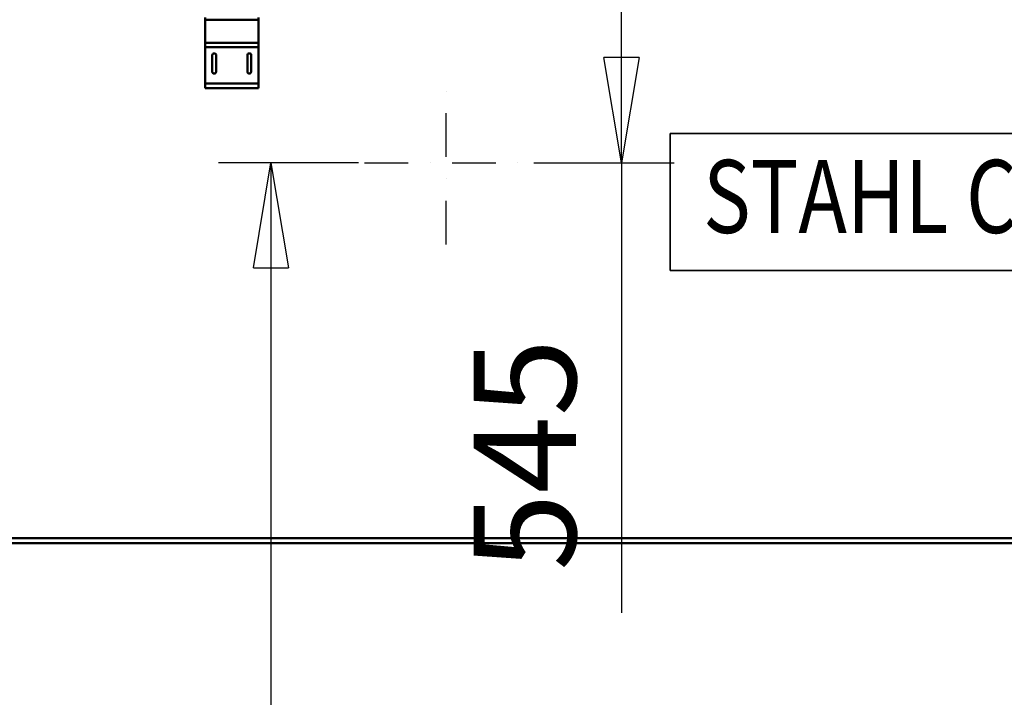
# Model space of a CAD drawing. Units: millimetres. Extents: x 0 to 29700, y -495 to 21000.
# Drawn here: x 7798 to 9483, y 15268 to 16428 of the extents above; entities that cross this region are included whole.
import ezdxf
from ezdxf.enums import TextEntityAlignment as Align

# ---------------------------------------------------------------- set-up
doc = ezdxf.new("R2010")
doc.units = ezdxf.units.MM
doc.header["$MEASUREMENT"] = 0
doc.linetypes.add('DASHDOT', pattern=[1.0001, 0.5, -0.25, 0.0001, -0.25])
for name, color, linetype, lineweight in [('(1) Shape lines', 7, 'Continuous', 35), ('(2) Other lines', 7, 'Continuous', 35), ('(4) Texts', 7, 'Continuous', 35), ('(6) Dimensions', 7, 'Continuous', 35)]:
    doc.layers.add(name, color=color, linetype=linetype, lineweight=lineweight)
doc.styles.add('Arial', font='ARIAL.TTF')
doc.dimstyles.new('Vertex Style', dxfattribs={"dimscale": 50, "dimtxt": 0.18, "dimasz": 3.6, "dimexe": 1.8, "dimexo": 0.0625, "dimgap": 1.7, "dimtad": 1, "dimdec": 1, "dimdsep": 46, "dimtxsty": 'Arial', "dimblk1": 'CLOSED', "dimblk2": 'CLOSED', "dimsah": 1, "dimcen": 0.09, "dimdle": 1.8, "dimclrd": 9, "dimclre": 9, "dimadec": 1, "dimazin": 2, "dimtfac": 0.65, "dimtdec": 4, "dimtmove": 0, "dimatfit": 3, "dimfxl": 0, "dimtolj": 1, "dimtzin": 0, "dimlwd": 25, "dimlwe": 25, "dimarcsym": 0})

# ---------------------------------------------------------------- blocks, each defined once
blk = doc.blocks.new('_Closed')
at = {"color": 0, "linetype": 'ByBlock', "lineweight": -2}
for p, q in [((-1, 0.166667), (0, 0)), ((-1, 0.166667), (-1, -0.166667)), ((0, 0), (-1, -0.166667)), ((0, 0), (-1, 0))]:
    blk.add_line(p, q, dxfattribs=at)
blk = doc.blocks.new('*D76')
at = {"layer": '(6) Dimensions', "color": 9, "lineweight": 25}
for p, q in [((8377.9, 16182.9), (8137.9, 16182.9)), ((8227.9, 16002.9), (8227.9, 10509)), ((8377.9, 10329), (8137.9, 10329))]:
    blk.add_line(p, q, dxfattribs=at)
at = {"layer": 'Defpoints', "color": 0}
for p in [(8527.9, 16182.9), (8227.9, 10329), (8527.9, 10329)]:
    blk.add_point(p, dxfattribs=at)
at = {"layer": '(6) Dimensions', "color": 9, "lineweight": 25, "xscale": 180, "yscale": 180, "zscale": 180}
for p, rotation in [((8227.9, 16182.9), 90), ((8227.9, 10329), 270)]:
    blk.add_blockref('_Closed', p, dxfattribs=dict(at, rotation=rotation))
at = {"layer": '(6) Dimensions', "color": 0, "lineweight": 35, "insert": (8062, 14182.9), "char_height": 175, "attachment_point": 5, "rotation": 90, "style": 'Arial'}
blk.add_mtext('\\A1;18000', dxfattribs=at)
blk = doc.blocks.new('*D77')
at = {"layer": '(6) Dimensions', "color": 9, "lineweight": 25}
for p, q in [((8909.9, 16728), (8917.9, 16728)), ((8827.9, 16362.9), (8827.9, 16548)), ((8677.9, 16182.9), (8917.9, 16182.9)), ((8827.9, 16182.9), (8827.9, 15412.6))]:
    blk.add_line(p, q, dxfattribs=at)
at = {"layer": 'Defpoints', "color": 0}
for p in [(8759.9, 16728), (8828.8, 16728), (8527.9, 16182.9)]:
    blk.add_point(p, dxfattribs=at)
at = {"layer": '(6) Dimensions', "color": 9, "lineweight": 25, "xscale": 180, "yscale": 180, "zscale": 180}
for p, rotation in [((8827.9, 16728), 90), ((8827.9, 16182.9), 270)]:
    blk.add_blockref('_Closed', p, dxfattribs=dict(at, rotation=rotation))
at = {"layer": '(6) Dimensions', "color": 0, "lineweight": 35, "insert": (8662.4, 15682.9), "char_height": 175, "attachment_point": 5, "rotation": 90, "style": 'Arial'}
blk.add_mtext('\\A1;545', dxfattribs=at)
blk = doc.blocks.new('*D82')
at = {"layer": '(6) Dimensions', "color": 9, "lineweight": 25}
for p, q in [((8609.9, 17490), (1985.1, 17490)), ((2075.1, 15559.9), (2075.1, 17310)), ((2802.1, 15379.9), (1985.1, 15379.9))]:
    blk.add_line(p, q, dxfattribs=at)
at = {"layer": 'Defpoints', "color": 0}
for p in [(2075.1, 17490), (8759.9, 17490), (2952.1, 15379.9)]:
    blk.add_point(p, dxfattribs=at)
at = {"layer": '(6) Dimensions', "color": 9, "lineweight": 25, "xscale": 180, "yscale": 180, "zscale": 180}
for p, rotation in [((2075.1, 17490), 90), ((2075.1, 15379.9), 270)]:
    blk.add_blockref('_Closed', p, dxfattribs=dict(at, rotation=rotation))
at = {"layer": '(6) Dimensions', "color": 0, "lineweight": 35, "insert": (1909.2, 16434.9), "char_height": 175, "attachment_point": 5, "rotation": 90, "style": 'Arial'}
blk.add_mtext('\\A1;2110', dxfattribs=at)
blk = doc.blocks.new('MACRO_12_6370f45e-ed22-47e4-afc3-e6a717ac4c22')
at = {"layer": '(1) Shape lines', "color": 7, "linetype": 'Continuous', "lineweight": 50, "ltscale": 150}
for p, q in [((-8494.6, 6501.5), (-8494.6, 6498)), ((-8494.6, 6498), (-8494.6, 6458.2)), ((-8403.6, 6498), (-8494.6, 6498)), ((-8403.6, 6501.5), (-8403.6, 6498)), ((-8403.6, 6498), (-8403.6, 6458.2)), ((-8403.6, 6498), (-8403.6, 6498)), ((-8403.6, 6458.2), (-8494.6, 6458.2)), ((-8494.6, 6458.2), (-8494.6, 6451.2)), ((-8403.6, 6458.2), (-8403.6, 6451.2)), ((-8494.6, 6451.2), (-8494.6, 6389)), ((-8403.6, 6451.2), (-8494.6, 6451.2)), ((-8403.6, 6451.2), (-8403.6, 6389)), ((-8482.4, 6409), (-8482.4, 6437)), ((-8475.8, 6437), (-8475.8, 6409)), ((-8422.4, 6409), (-8422.4, 6437)), ((-8415.8, 6437), (-8415.8, 6409)), ((-8403.6, 6389), (-8494.6, 6389)), ((-8494.6, 6389), (-8494.6, 6381)), ((-8403.6, 6389), (-8403.6, 6381)), ((-8403.6, 6381), (-8494.6, 6381)), ((-518.1, 5610), (-10000, 5610)), ((-10000, 5602), (-518.1, 5602))]:
    blk.add_line(p, q, dxfattribs=at)
for centre, start, end in [((-8479.1, 6437), 0, 180), ((-8419.1, 6437), 0, 180), ((-8479.1, 6409), 180, 0), ((-8419.1, 6409), 180, 0)]:
    blk.add_arc(centre, 3.3, start, end, dxfattribs=at)
blk = doc.blocks.new('GROUP_4_8e9214f5-cda0-42a5-a843-6db4dc98605a')
at = {"layer": '(2) Other lines', "color": 254, "linetype": 'DASHDOT', "lineweight": 25, "ltscale": 150}
for p, q in [((8527.9, 16042.9), (8527.9, 16322.9)), ((8387.9, 16182.9), (8667.9, 16182.9))]:
    blk.add_line(p, q, dxfattribs=at)

msp = doc.modelspace()

# ---------------------------------------------------------------- linework, layer by layer
at = {"layer": '(4) Texts', "color": 9, "lineweight": 35}
for p, q in [((8911.46, 15998.71), (8911.46, 16233.09)), ((8911.46, 16233.09), (10408.34, 16233.09)), ((8911.46, 15998.71), (10408.34, 15998.71))]:
    msp.add_line(p, q, dxfattribs=at)

# ---------------------------------------------------------------- block references
at = {"color": 7, "linetype": 'ByBlock', "rotation": 360}
msp.add_blockref('MACRO_12_6370f45e-ed22-47e4-afc3-e6a717ac4c22', (16610, 9929.9), dxfattribs=at)
at = {"color": 7, "linetype": 'ByBlock'}
msp.add_blockref('GROUP_4_8e9214f5-cda0-42a5-a843-6db4dc98605a', (0, 0), dxfattribs=at)

# ---------------------------------------------------------------- texts
at = {"layer": '(4) Texts', "color": 9, "lineweight": 35, "style": 'Arial', "width": 0.8}
msp.add_text('STAHL CraneSystems', height=125, dxfattribs=at).set_placement((8967.71, 16023.71), align=Align.BOTTOM_LEFT)

# ---------------------------------------------------------------- dimensions: what is measured, and where the dimension line sits
at = {"layer": '(6) Dimensions', "color": 7, "lineweight": 35}
for base, p1, p2, override, picture, middle in [((2075.1, 17489.96), (2952.1, 15379.9), (8759.9, 17489.96), {"dimtxt": 3.5, "dimexo": 3, "dimgap": 1.53125, "dimdec": 0, "dimtxsty": 'Arial', "dimcen": 0}, '*D82', (2075.1, 16434.93)), ((8827.9, 16727.96), (8527.9, 16182.9), (8759.9, 16727.96), {"dimtxt": 3.5, "dimexo": 3, "dimgap": 1.53125, "dimdec": 0, "dimtxsty": 'Arial', "dimcen": 0}, '*D77', (8827.9, 15682.9)), ((8227.9, 10329), (8527.9, 16182.9), (8527.9, 10329), {"dimtxt": 3.5, "dimexo": 3, "dimgap": 1.53125, "dimdec": 0, "dimlfac": 3.074873, "dimtxsty": 'Arial', "dimcen": 0}, '*D76', (8227.9, 14182.9))]:
    dim = msp.add_linear_dim(base=base, p1=p1, p2=p2, angle=90, dimstyle='Vertex Style', override=override, dxfattribs=at)
    dim.commit()
    dim.dimension.update_dxf_attribs({"geometry": picture, "text_midpoint": middle, "dimtype": 160})

doc.saveas('drawing.dxf')
